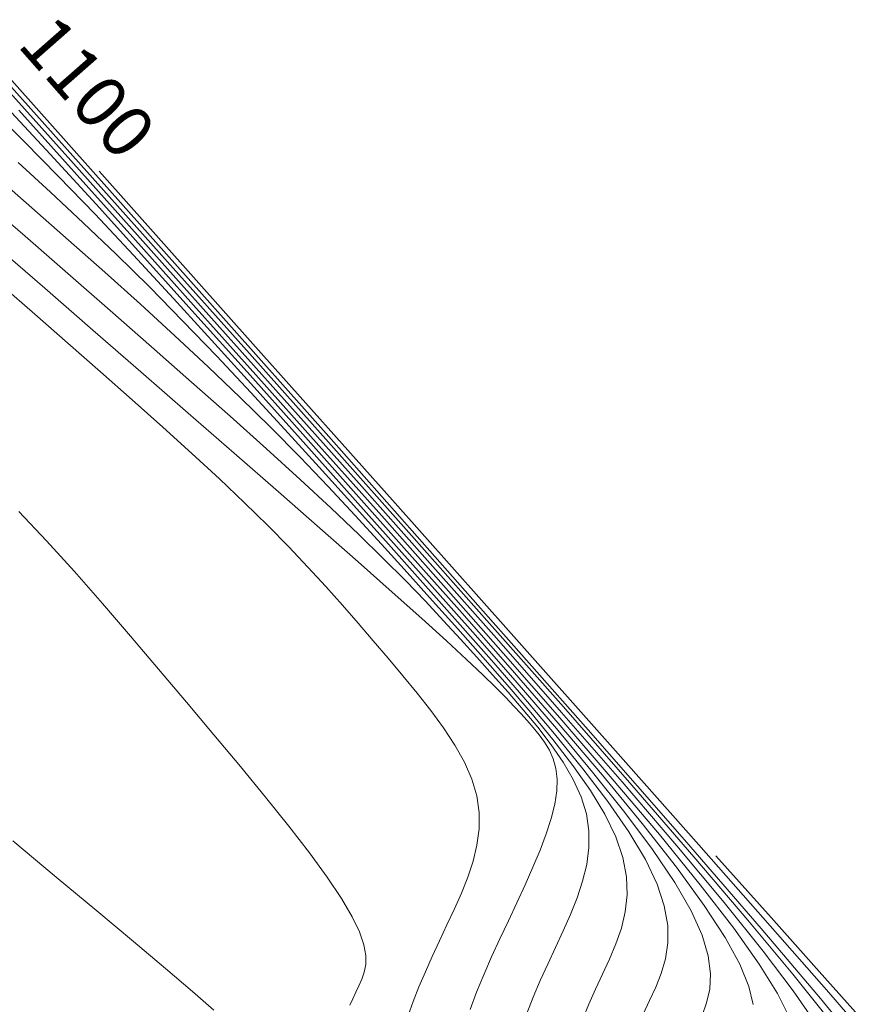
# Model space of a CAD drawing. Units: metres. Extents: x 753007 to 756858, y 8564189 to 8565175.
# Drawn here: x 753415 to 753427, y 8564599 to 8564613 of the extents above; entities that cross this region are included whole.
import ezdxf
from ezdxf.enums import TextEntityAlignment as Align

# ---------------------------------------------------------------- set-up
doc = ezdxf.new("R2010")
doc.units = ezdxf.units.M
doc.header["$LTSCALE"] = 12.7
doc.header["$MEASUREMENT"] = 0
doc.layers.add('CONT-MJR', color=86, linetype='Continuous', lineweight=15)
doc.layers.add('CONT-MNR', color=24, linetype='Continuous', lineweight=15)
doc.styles.add('L80', font='simplex', dxfattribs={"height": 1.016})

msp = doc.modelspace()

# ---------------------------------------------------------------- linework, layer by layer
at = {"layer": 'CONT-MJR'}
for p, q in [((753414.605, 8564611.666, 1105), (753415.234, 8564610.987, 1105)), ((753415.234, 8564610.987, 1105), (753415.907, 8564610.251, 1105)), ((753415.952, 8564610.735, 1100), (753418.243, 8564608.165, 1100)), ((753415.907, 8564610.251, 1105), (753416.616, 8564609.467, 1105)), ((753414.461, 8564609.622, 1110), (753415.156, 8564609.021, 1110)), ((753416.616, 8564609.467, 1105), (753417.355, 8564608.646, 1105)), ((753415.156, 8564609.021, 1110), (753415.859, 8564608.409, 1110)), ((753417.355, 8564608.646, 1105), (753418.117, 8564607.796, 1105)), ((753415.859, 8564608.409, 1110), (753416.562, 8564607.796, 1110)), ((753418.243, 8564608.165, 1100), (753420.247, 8564605.916, 1100)), ((753416.562, 8564607.796, 1110), (753417.256, 8564607.192, 1110)), ((753418.117, 8564607.796, 1105), (753418.893, 8564606.927, 1105)), ((753417.256, 8564607.192, 1110), (753417.93, 8564606.603, 1110)), ((753418.893, 8564606.927, 1105), (753419.676, 8564606.048, 1105)), ((753417.93, 8564606.603, 1110), (753418.576, 8564606.038, 1110)), ((753418.576, 8564606.038, 1110), (753419.183, 8564605.506, 1110)), ((753419.676, 8564606.048, 1105), (753420.459, 8564605.17, 1105)), ((753420.247, 8564605.916, 1100), (753421.984, 8564603.965, 1100)), ((753419.183, 8564605.506, 1110), (753419.742, 8564605.013, 1110)), ((753420.459, 8564605.17, 1105), (753421.228, 8564604.303, 1105)), ((753419.742, 8564605.013, 1110), (753420.243, 8564604.569, 1110)), ((753420.243, 8564604.569, 1110), (753420.678, 8564604.181, 1110)), ((753421.228, 8564604.303, 1105), (753421.97, 8564603.459, 1105)), ((753420.678, 8564604.181, 1110), (753421.038, 8564603.854, 1110)), ((753421.984, 8564603.965, 1100), (753423.473, 8564602.291, 1100)), ((753421.038, 8564603.854, 1110), (753421.332, 8564603.583, 1110)), ((753421.332, 8564603.583, 1110), (753421.568, 8564603.36, 1110)), ((753421.568, 8564603.36, 1110), (753421.756, 8564603.177, 1110)), ((753421.97, 8564603.459, 1105), (753422.672, 8564602.65, 1105)), ((753421.756, 8564603.177, 1110), (753421.905, 8564603.027, 1110)), ((753421.905, 8564603.027, 1110), (753422.026, 8564602.9, 1110)), ((753422.026, 8564602.9, 1110), (753422.127, 8564602.79, 1110)), ((753422.127, 8564602.79, 1110), (753422.219, 8564602.687, 1110)), ((753422.219, 8564602.687, 1110), (753422.309, 8564602.585, 1110)), ((753422.672, 8564602.65, 1105), (753423.321, 8564601.886, 1105)), ((753422.309, 8564602.585, 1110), (753422.395, 8564602.481, 1110)), ((753422.395, 8564602.481, 1110), (753422.475, 8564602.372, 1110)), ((753422.475, 8564602.372, 1110), (753422.544, 8564602.255, 1110)), ((753422.544, 8564602.255, 1110), (753422.601, 8564602.127, 1110)), ((753423.473, 8564602.291, 1100), (753424.731, 8564600.87, 1100)), ((753422.601, 8564602.127, 1110), (753422.64, 8564601.987, 1110)), ((753422.64, 8564601.987, 1110), (753422.659, 8564601.832, 1110)), ((753422.659, 8564601.832, 1110), (753422.655, 8564601.658, 1110)), ((753423.321, 8564601.886, 1105), (753423.903, 8564601.178, 1105)), ((753422.655, 8564601.658, 1110), (753422.625, 8564601.465, 1110)), ((753422.625, 8564601.465, 1110), (753422.571, 8564601.254, 1110)), ((753422.571, 8564601.254, 1110), (753422.497, 8564601.028, 1110)), ((753423.903, 8564601.178, 1105), (753424.405, 8564600.54, 1105)), ((753422.497, 8564601.028, 1110), (753422.407, 8564600.788, 1110)), ((753422.407, 8564600.788, 1110), (753422.303, 8564600.539, 1110)), ((753424.731, 8564600.87, 1100), (753425.779, 8564599.682, 1100)), ((753422.303, 8564600.539, 1110), (753422.189, 8564600.282, 1110)), ((753424.405, 8564600.54, 1105), (753424.813, 8564599.981, 1105)), ((753422.189, 8564600.282, 1110), (753422.068, 8564600.019, 1110)), ((753422.068, 8564600.019, 1110), (753421.944, 8564599.754, 1110)), ((753424.813, 8564599.981, 1105), (753425.119, 8564599.509, 1105)), ((753421.944, 8564599.754, 1110), (753421.82, 8564599.489, 1110)), ((753425.779, 8564599.682, 1100), (753426.634, 8564598.705, 1100)), ((753421.82, 8564599.489, 1110), (753421.699, 8564599.225, 1110)), ((753425.119, 8564599.509, 1105), (753425.331, 8564599.118, 1105)), ((753421.699, 8564599.225, 1110), (753421.584, 8564598.965, 1110)), ((753425.331, 8564599.118, 1105), (753425.463, 8564598.794, 1105)), ((753421.584, 8564598.965, 1110), (753421.478, 8564598.708, 1110)), ((753425.463, 8564598.794, 1105), (753425.528, 8564598.528, 1105)), ((753421.478, 8564598.708, 1110), (753421.384, 8564598.456, 1110)), ((753426.634, 8564598.705, 1100), (753427.316, 8564597.916, 1100))]:
    msp.add_line(p, q, dxfattribs=at)
at = {"layer": 'CONT-MNR'}
for p, q in [((753416.86, 8564609.608, 1101), (753413.998, 8564612.822, 1101)), ((753414.626, 8564612.017, 1102), (753415.771, 8564610.733, 1102)), ((753414.561, 8564611.983, 1103), (753415.536, 8564610.893, 1103)), ((753414.379, 8564611.637, 1106), (753414.854, 8564611.169, 1106)), ((753414.774, 8564611.629, 1104), (753415.588, 8564610.725, 1104)), ((753414.854, 8564611.169, 1106), (753415.358, 8564610.659, 1106)), ((753414.765, 8564610.863, 1107), (753415.241, 8564610.428, 1107)), ((753415.536, 8564610.893, 1103), (753416.553, 8564609.754, 1103)), ((753415.588, 8564610.725, 1104), (753416.446, 8564609.769, 1104)), ((753415.771, 8564610.733, 1102), (753416.952, 8564609.409, 1102)), ((753414.421, 8564610.677, 1108), (753414.965, 8564610.2, 1108)), ((753415.358, 8564610.659, 1106), (753415.892, 8564610.104, 1106)), ((753415.241, 8564610.428, 1107), (753415.72, 8564609.981, 1107)), ((753414.241, 8564610.326, 1109), (753414.866, 8564609.782, 1109)), ((753414.965, 8564610.2, 1108), (753415.505, 8564609.726, 1108)), ((753415.72, 8564609.981, 1107), (753416.202, 8564609.519, 1107)), ((753415.892, 8564610.104, 1106), (753416.453, 8564609.506, 1106)), ((753414.866, 8564609.782, 1109), (753415.492, 8564609.237, 1109)), ((753415.505, 8564609.726, 1108), (753416.035, 8564609.255, 1108)), ((753416.446, 8564609.769, 1104), (753417.335, 8564608.775, 1104)), ((753416.553, 8564609.754, 1103), (753417.599, 8564608.582, 1103)), ((753419.313, 8564606.849, 1101), (753416.86, 8564609.608, 1101)), ((753416.202, 8564609.519, 1107), (753416.688, 8564609.04, 1107)), ((753416.453, 8564609.506, 1106), (753417.039, 8564608.873, 1106)), ((753416.952, 8564609.409, 1102), (753418.151, 8564608.065, 1102)), ((753416.035, 8564609.255, 1108), (753416.555, 8564608.787, 1108)), ((753415.492, 8564609.237, 1109), (753416.111, 8564608.696, 1109)), ((753414.518, 8564609.07, 1111), (753415.009, 8564608.643, 1111)), ((753416.688, 8564609.04, 1107), (753417.178, 8564608.541, 1107)), ((753417.039, 8564608.873, 1106), (753417.644, 8564608.209, 1106)), ((753416.111, 8564608.696, 1109), (753416.717, 8564608.164, 1109)), ((753416.555, 8564608.787, 1108), (753417.06, 8564608.325, 1108)), ((753417.335, 8564608.775, 1104), (753418.246, 8564607.754, 1104)), ((753415.009, 8564608.643, 1111), (753415.495, 8564608.218, 1111)), ((753417.178, 8564608.541, 1107), (753417.673, 8564608.025, 1107)), ((753417.599, 8564608.582, 1103), (753418.659, 8564607.393, 1103)), ((753417.06, 8564608.325, 1108), (753417.549, 8564607.869, 1108)), ((753415.495, 8564608.218, 1111), (753415.972, 8564607.799, 1111)), ((753416.717, 8564608.164, 1109), (753417.306, 8564607.647, 1109)), ((753417.644, 8564608.209, 1106), (753418.265, 8564607.522, 1106)), ((753417.673, 8564608.025, 1107), (753418.171, 8564607.495, 1107)), ((753418.151, 8564608.065, 1102), (753419.349, 8564606.721, 1102)), ((753417.549, 8564607.869, 1108), (753418.018, 8564607.42, 1108)), ((753415.972, 8564607.799, 1111), (753416.437, 8564607.387, 1111)), ((753418.246, 8564607.754, 1104), (753419.168, 8564606.72, 1104)), ((753417.306, 8564607.647, 1109), (753417.869, 8564607.147, 1109)), ((753418.265, 8564607.522, 1106), (753418.899, 8564606.817, 1106)), ((753416.437, 8564607.387, 1111), (753416.885, 8564606.986, 1111)), ((753418.018, 8564607.42, 1108), (753418.465, 8564606.979, 1108)), ((753418.171, 8564607.495, 1107), (753418.672, 8564606.951, 1107)), ((753418.659, 8564607.393, 1103), (753419.719, 8564606.204, 1103)), ((753417.869, 8564607.147, 1109), (753418.401, 8564606.669, 1109)), ((753416.885, 8564606.986, 1111), (753417.311, 8564606.599, 1111)), ((753418.465, 8564606.979, 1108), (753418.893, 8564606.545, 1108)), ((753418.672, 8564606.951, 1107), (753419.175, 8564606.398, 1107)), ((753418.899, 8564606.817, 1106), (753419.54, 8564606.099, 1106)), ((753421.386, 8564604.508, 1101), (753419.313, 8564606.849, 1101)), ((753418.401, 8564606.669, 1109), (753418.896, 8564606.219, 1109)), ((753419.168, 8564606.72, 1104), (753420.089, 8564605.687, 1104)), ((753419.349, 8564606.721, 1102), (753420.527, 8564605.397, 1102)), ((753417.311, 8564606.599, 1111), (753417.712, 8564606.228, 1111)), ((753418.893, 8564606.545, 1108), (753419.303, 8564606.116, 1108)), ((753419.175, 8564606.398, 1107), (753419.68, 8564605.837, 1107)), ((753417.712, 8564606.228, 1111), (753418.082, 8564605.876, 1111)), ((753418.896, 8564606.219, 1109), (753419.348, 8564605.8, 1109)), ((753419.303, 8564606.116, 1108), (753419.7, 8564605.693, 1108)), ((753419.54, 8564606.099, 1106), (753420.185, 8564605.376, 1106)), ((753419.719, 8564606.204, 1103), (753420.761, 8564605.032, 1103)), ((753418.082, 8564605.876, 1111), (753418.42, 8564605.544, 1111)), ((753419.348, 8564605.8, 1109), (753419.752, 8564605.416, 1109)), ((753419.68, 8564605.837, 1107), (753420.187, 8564605.272, 1107)), ((753414.778, 8564605.751, 1112), (753415.182, 8564605.323, 1112)), ((753419.7, 8564605.693, 1108), (753420.085, 8564605.274, 1108)), ((753420.089, 8564605.687, 1104), (753420.994, 8564604.668, 1104)), ((753418.42, 8564605.544, 1111), (753418.727, 8564605.232, 1111)), ((753419.752, 8564605.416, 1109), (753420.112, 8564605.064, 1109)), ((753420.185, 8564605.376, 1106), (753420.829, 8564604.653, 1106)), ((753420.527, 8564605.397, 1102), (753421.667, 8564604.112, 1102)), ((753415.182, 8564605.323, 1112), (753415.589, 8564604.872, 1112)), ((753418.727, 8564605.232, 1111), (753419.009, 8564604.935, 1111)), ((753420.085, 8564605.274, 1108), (753420.462, 8564604.858, 1108)), ((753420.187, 8564605.272, 1107), (753420.693, 8564604.704, 1107)), ((753419.009, 8564604.935, 1111), (753419.269, 8564604.652, 1111)), ((753420.112, 8564605.064, 1109), (753420.435, 8564604.738, 1109)), ((753420.761, 8564605.032, 1103), (753421.768, 8564603.895, 1103)), ((753415.589, 8564604.872, 1112), (753415.999, 8564604.405, 1112)), ((753420.462, 8564604.858, 1108), (753420.833, 8564604.444, 1108)), ((753419.269, 8564604.652, 1111), (753419.513, 8564604.379, 1111)), ((753420.435, 8564604.738, 1109), (753420.728, 8564604.435, 1109)), ((753420.693, 8564604.704, 1107), (753421.199, 8564604.136, 1107)), ((753420.829, 8564604.653, 1106), (753421.461, 8564603.939, 1106)), ((753420.994, 8564604.668, 1104), (753421.869, 8564603.677, 1104)), ((753423.113, 8564602.551, 1101), (753421.386, 8564604.508, 1101)), ((753415.999, 8564604.405, 1112), (753416.409, 8564603.926, 1112)), ((753419.513, 8564604.379, 1111), (753419.743, 8564604.115, 1111)), ((753420.728, 8564604.435, 1109), (753420.995, 8564604.151, 1109)), ((753420.833, 8564604.444, 1108), (753421.202, 8564604.031, 1108)), ((753419.743, 8564604.115, 1111), (753419.965, 8564603.856, 1111)), ((753420.995, 8564604.151, 1109), (753421.244, 8564603.879, 1109)), ((753421.199, 8564604.136, 1107), (753421.695, 8564603.574, 1107)), ((753421.667, 8564604.112, 1102), (753422.749, 8564602.887, 1102)), ((753416.409, 8564603.926, 1112), (753416.82, 8564603.442, 1112)), ((753421.202, 8564604.031, 1108), (753421.569, 8564603.619, 1108)), ((753421.461, 8564603.939, 1106), (753422.071, 8564603.242, 1106)), ((753419.965, 8564603.856, 1111), (753420.182, 8564603.6, 1111)), ((753421.244, 8564603.879, 1109), (753421.48, 8564603.617, 1109)), ((753421.768, 8564603.895, 1103), (753422.723, 8564602.808, 1103)), ((753421.869, 8564603.677, 1104), (753422.698, 8564602.729, 1104)), ((753420.182, 8564603.6, 1111), (753420.398, 8564603.344, 1111)), ((753421.48, 8564603.617, 1109), (753421.711, 8564603.359, 1109)), ((753421.569, 8564603.619, 1108), (753421.928, 8564603.21, 1108)), ((753421.695, 8564603.574, 1107), (753422.172, 8564603.024, 1107)), ((753416.82, 8564603.442, 1112), (753417.23, 8564602.958, 1112)), ((753420.398, 8564603.344, 1111), (753420.609, 8564603.088, 1111)), ((753421.711, 8564603.359, 1109), (753421.939, 8564603.102, 1109)), ((753421.928, 8564603.21, 1108), (753422.273, 8564602.807, 1108)), ((753422.071, 8564603.242, 1106), (753422.647, 8564602.571, 1106)), ((753420.609, 8564603.088, 1111), (753420.81, 8564602.834, 1111)), ((753421.939, 8564603.102, 1109), (753422.162, 8564602.846, 1109)), ((753417.23, 8564602.958, 1112), (753417.633, 8564602.48, 1112)), ((753422.172, 8564603.024, 1107), (753422.621, 8564602.492, 1107)), ((753420.81, 8564602.834, 1111), (753420.996, 8564602.58, 1111)), ((753422.162, 8564602.846, 1109), (753422.374, 8564602.589, 1109)), ((753422.273, 8564602.807, 1108), (753422.596, 8564602.413, 1108)), ((753422.723, 8564602.808, 1103), (753423.609, 8564601.789, 1103)), ((753422.749, 8564602.887, 1102), (753423.753, 8564601.741, 1102)), ((753422.698, 8564602.729, 1104), (753423.465, 8564601.837, 1104)), ((753417.633, 8564602.48, 1112), (753418.022, 8564602.014, 1112)), ((753420.996, 8564602.58, 1111), (753421.161, 8564602.328, 1111)), ((753422.374, 8564602.589, 1109), (753422.57, 8564602.334, 1109)), ((753422.621, 8564602.492, 1107), (753423.033, 8564601.982, 1107)), ((753422.647, 8564602.571, 1106), (753423.177, 8564601.934, 1106)), ((753424.522, 8564600.941, 1101), (753423.113, 8564602.551, 1101)), ((753422.57, 8564602.334, 1109), (753422.745, 8564602.079, 1109)), ((753422.596, 8564602.413, 1108), (753422.889, 8564602.031, 1108)), ((753421.161, 8564602.328, 1111), (753421.3, 8564602.078, 1111)), ((753421.3, 8564602.078, 1111), (753421.409, 8564601.83, 1111)), ((753422.745, 8564602.079, 1109), (753422.892, 8564601.825, 1109)), ((753418.022, 8564602.014, 1112), (753418.389, 8564601.566, 1112)), ((753422.889, 8564602.031, 1108), (753423.145, 8564601.664, 1108)), ((753423.033, 8564601.982, 1107), (753423.398, 8564601.502, 1107)), ((753423.177, 8564601.934, 1106), (753423.65, 8564601.34, 1106)), ((753421.409, 8564601.83, 1111), (753421.483, 8564601.584, 1111)), ((753422.892, 8564601.825, 1109), (753423.008, 8564601.573, 1109)), ((753423.465, 8564601.837, 1104), (753424.156, 8564601.017, 1104)), ((753423.609, 8564601.789, 1103), (753424.408, 8564600.855, 1103)), ((753423.145, 8564601.664, 1108), (753423.357, 8564601.315, 1108)), ((753423.753, 8564601.741, 1102), (753424.661, 8564600.693, 1102)), ((753418.389, 8564601.566, 1112), (753418.728, 8564601.143, 1112)), ((753421.483, 8564601.584, 1111), (753421.517, 8564601.342, 1111)), ((753423.008, 8564601.573, 1109), (753423.086, 8564601.323, 1109)), ((753423.398, 8564601.502, 1107), (753423.706, 8564601.057, 1107)), ((753421.517, 8564601.342, 1111), (753421.516, 8564601.102, 1111)), ((753423.086, 8564601.323, 1109), (753423.124, 8564601.074, 1109)), ((753423.65, 8564601.34, 1106), (753424.056, 8564600.798, 1106)), ((753423.357, 8564601.315, 1108), (753423.518, 8564600.987, 1108)), ((753418.728, 8564601.143, 1112), (753419.031, 8564600.751, 1112)), ((753421.516, 8564601.102, 1111), (753421.484, 8564600.864, 1111)), ((753423.124, 8564601.074, 1109), (753423.123, 8564600.827, 1109)), ((753423.706, 8564601.057, 1107), (753423.95, 8564600.652, 1107)), ((753414.687, 8564600.925, 1113), (753415.323, 8564600.396, 1113)), ((753423.518, 8564600.987, 1108), (753423.622, 8564600.683, 1108)), ((753424.156, 8564601.017, 1104), (753424.754, 8564600.281, 1104)), ((753425.646, 8564599.641, 1101), (753424.522, 8564600.941, 1101)), ((753419.031, 8564600.751, 1112), (753419.291, 8564600.394, 1112)), ((753421.484, 8564600.864, 1111), (753421.427, 8564600.628, 1111)), ((753423.123, 8564600.827, 1109), (753423.091, 8564600.581, 1109)), ((753424.056, 8564600.798, 1106), (753424.381, 8564600.316, 1106)), ((753424.408, 8564600.855, 1103), (753425.103, 8564600.023, 1103)), ((753421.427, 8564600.628, 1111), (753421.349, 8564600.394, 1111)), ((753423.622, 8564600.683, 1108), (753423.675, 8564600.399, 1108)), ((753423.95, 8564600.652, 1107), (753424.121, 8564600.292, 1107)), ((753424.661, 8564600.693, 1102), (753425.452, 8564599.765, 1102)), ((753424.983, 8564600.707, 1099), (753425.79, 8564599.802, 1099)), ((753423.091, 8564600.581, 1109), (753423.031, 8564600.336, 1109)), ((753415.323, 8564600.396, 1113), (753415.916, 8564599.903, 1113)), ((753419.291, 8564600.394, 1112), (753419.502, 8564600.081, 1112)), ((753421.349, 8564600.394, 1111), (753421.256, 8564600.16, 1111)), ((753423.031, 8564600.336, 1109), (753422.95, 8564600.092, 1109)), ((753423.675, 8564600.399, 1108), (753423.684, 8564600.134, 1108)), ((753424.381, 8564600.316, 1106), (753424.62, 8564599.9, 1106)), ((753424.121, 8564600.292, 1107), (753424.227, 8564599.972, 1107)), ((753424.754, 8564600.281, 1104), (753425.245, 8564599.645, 1104)), ((753419.502, 8564600.081, 1112), (753419.658, 8564599.814, 1112)), ((753421.256, 8564600.16, 1111), (753421.153, 8564599.928, 1111)), ((753422.95, 8564600.092, 1109), (753422.854, 8564599.849, 1109)), ((753423.684, 8564600.134, 1108), (753423.655, 8564599.884, 1108)), ((753425.103, 8564600.023, 1103), (753425.676, 8564599.31, 1103)), ((753415.916, 8564599.903, 1113), (753416.453, 8564599.453, 1113)), ((753421.153, 8564599.928, 1111), (753421.045, 8564599.695, 1111)), ((753423.655, 8564599.884, 1108), (753423.598, 8564599.646, 1108)), ((753424.227, 8564599.972, 1107), (753424.277, 8564599.688, 1107)), ((753424.62, 8564599.9, 1106), (753424.779, 8564599.545, 1106)), ((753419.658, 8564599.814, 1112), (753419.764, 8564599.591, 1112)), ((753422.854, 8564599.849, 1109), (753422.746, 8564599.607, 1109)), ((753425.452, 8564599.765, 1102), (753426.108, 8564598.974, 1102)), ((753425.79, 8564599.802, 1099), (753426.496, 8564599.01, 1099)), ((753419.764, 8564599.591, 1112), (753419.828, 8564599.403, 1112)), ((753421.045, 8564599.695, 1111), (753420.936, 8564599.463, 1111)), ((753422.746, 8564599.607, 1109), (753422.633, 8564599.364, 1109)), ((753423.598, 8564599.646, 1108), (753423.518, 8564599.417, 1108)), ((753424.277, 8564599.688, 1107), (753424.28, 8564599.432, 1107)), ((753425.245, 8564599.645, 1104), (753425.617, 8564599.118, 1104)), ((753426.515, 8564598.616, 1101), (753425.646, 8564599.641, 1101)), ((753416.453, 8564599.453, 1113), (753416.925, 8564599.055, 1113)), ((753420.936, 8564599.463, 1111), (753420.83, 8564599.233, 1111)), ((753424.779, 8564599.545, 1106), (753424.87, 8564599.241, 1106)), ((753419.828, 8564599.403, 1112), (753419.856, 8564599.246, 1112)), ((753422.633, 8564599.364, 1109), (753422.52, 8564599.122, 1109)), ((753423.518, 8564599.417, 1108), (753423.424, 8564599.194, 1108)), ((753424.28, 8564599.432, 1107), (753424.245, 8564599.2, 1107)), ((753425.676, 8564599.31, 1103), (753426.116, 8564598.727, 1103)), ((753419.856, 8564599.246, 1112), (753419.855, 8564599.114, 1112)), ((753420.83, 8564599.233, 1111), (753420.728, 8564599.007, 1111)), ((753423.424, 8564599.194, 1108), (753423.322, 8564598.974, 1108)), ((753424.245, 8564599.2, 1107), (753424.183, 8564598.985, 1107)), ((753424.87, 8564599.241, 1106), (753424.904, 8564598.98, 1106)), ((753416.925, 8564599.055, 1113), (753417.321, 8564598.718, 1113)), ((753419.855, 8564599.114, 1112), (753419.833, 8564599, 1112)), ((753422.52, 8564599.122, 1109), (753422.41, 8564598.88, 1109)), ((753425.617, 8564599.118, 1104), (753425.883, 8564598.69, 1104)), ((753419.797, 8564598.898, 1112), (753419.753, 8564598.802, 1112)), ((753419.833, 8564599, 1112), (753419.797, 8564598.898, 1112)), ((753420.728, 8564599.007, 1111), (753420.634, 8564598.787, 1111)), ((753422.41, 8564598.88, 1109), (753422.306, 8564598.637, 1109)), ((753423.322, 8564598.974, 1108), (753423.219, 8564598.755, 1108)), ((753424.183, 8564598.985, 1107), (753424.101, 8564598.782, 1107)), ((753424.904, 8564598.98, 1106), (753424.893, 8564598.754, 1106)), ((753426.108, 8564598.974, 1102), (753426.615, 8564598.336, 1102)), ((753426.496, 8564599.01, 1099), (753427.108, 8564598.323, 1099)), ((753419.753, 8564598.802, 1112), (753419.709, 8564598.708, 1112)), ((753420.634, 8564598.787, 1111), (753420.549, 8564598.574, 1111)), ((753423.219, 8564598.755, 1108), (753423.12, 8564598.534, 1108)), ((753424.101, 8564598.782, 1107), (753424.011, 8564598.585, 1107)), ((753424.893, 8564598.754, 1106), (753424.847, 8564598.553, 1106)), ((753426.116, 8564598.727, 1103), (753426.435, 8564598.263, 1103)), ((753417.321, 8564598.718, 1113), (753417.632, 8564598.447, 1113)), ((753419.666, 8564598.614, 1112), (753419.624, 8564598.521, 1112)), ((753419.709, 8564598.708, 1112), (753419.666, 8564598.614, 1112)), ((753422.306, 8564598.637, 1109), (753422.212, 8564598.395, 1109)), ((753424.011, 8564598.585, 1107), (753423.919, 8564598.388, 1107)), ((753425.883, 8564598.69, 1104), (753426.056, 8564598.348, 1104)), ((753427.162, 8564597.831, 1101), (753426.515, 8564598.616, 1101)), ((753420.549, 8564598.574, 1111), (753420.475, 8564598.37, 1111)), ((753423.12, 8564598.534, 1108), (753423.028, 8564598.31, 1108)), ((753424.847, 8564598.553, 1106), (753424.779, 8564598.369, 1106))]:
    msp.add_line(p, q, dxfattribs=at)

# ---------------------------------------------------------------- texts
at = {"layer": 'CONT-MJR', "style": 'L80'}
msp.add_text('1100 ', height=0.762, rotation=311.3426, dxfattribs=at).set_placement((753416.414, 8564610.675), align=Align.RIGHT)

doc.saveas('drawing.dxf')
